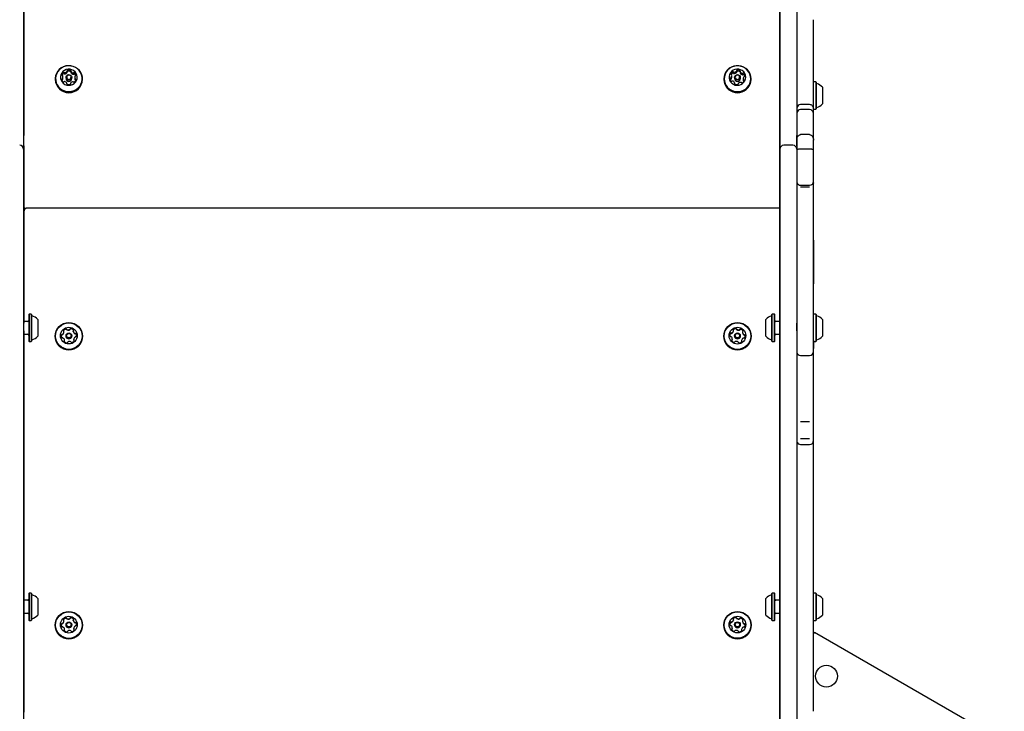
# Model space of a CAD drawing. Units: millimetres. Extents: x -5428 to 5702, y -5518 to 5118.
# Drawn here: x -296 to 469, y 665 to 1203 of the extents above; entities that cross this region are included whole.
import ezdxf

# ---------------------------------------------------------------- set-up
doc = ezdxf.new("R2010")
doc.units = ezdxf.units.MM
doc.header["$LTSCALE"] = 1000
doc.layers.add('1 EQUIPMENT', color=7, linetype='Continuous', lineweight=18)

# ---------------------------------------------------------------- blocks, each defined once
blk = doc.blocks.new('Aire_de_jeux_City_chateaux_CC_15-5002-T01_CC_15-5002-T01_f_Vue_Technique-INT')
at = {"layer": '1 EQUIPMENT', "color": 7, "linetype": 'Continuous', "lineweight": 25}
for p, q in [((-292.74, 1507.83), (-292.74, 1125.08)), ((294.57, 1125.08), (294.57, 1507.83)), ((307.57, 1507.83), (307.57, 1125.08)), ((-292.57, 1060.04), (-292.57, 1383.71)), ((-292.64, 1211.42), (-292.64, 1112.77)), ((294.47, 1211.42), (294.47, 1090.26)), ((307.67, 1211.42), (307.67, 1112.77)), ((-258.8, 1161.75), (-258.8, 1162.82)), ((-256.08, 1162.74), (-256.08, 1161.66)), ((261.01, 1161.93), (261.01, 1163)), ((263.68, 1162.45), (263.68, 1161.37)), ((-268.14, 1156.67), (-268.14, 1156.24)), ((-262.12, 1157.02), (-262.12, 1158.1)), ((-259.76, 1157.81), (-259.76, 1156.86)), ((-255.36, 1156.86), (-255.36, 1157.81)), ((-253, 1157.77), (-253, 1156.69)), ((-246.98, 1156.24), (-246.98, 1156.67)), ((250.99, 1156.67), (250.99, 1156.24)), ((257.09, 1157.93), (257.09, 1159)), ((259.36, 1157.81), (259.36, 1156.86)), ((263.76, 1156.86), (263.76, 1157.81)), ((266.04, 1156.86), (266.04, 1155.79)), ((266.48, 1154.73), (266.42, 1154.76)), ((272.14, 1156.24), (272.14, 1156.67)), ((-292.57, 1148.66), (-292.64, 1148.66)), ((-259.04, 1152.68), (-259.04, 1153.13)), ((-256.32, 1153.04), (-256.32, 1152.67)), ((259.45, 1152.78), (259.45, 1153.42)), ((262.12, 1152.86), (262.12, 1152.7)), ((322.53, 1154.24), (320.83, 1154.24)), ((322.78, 1153.99), (322.53, 1154.24)), ((322.53, 1154.24), (322.53, 1145.57)), ((322.78, 1153.99), (322.78, 1145.52)), ((327.58, 1150.16), (327.58, 1144.83)), ((322.53, 1145.57), (322.53, 1133.09)), ((322.78, 1145.52), (322.78, 1133.34)), ((327.58, 1144.83), (327.58, 1137.16)), ((-292.64, 1138.66), (-292.57, 1138.66)), ((317.58, 1136.64), (310.58, 1136.64)), ((317.58, 1132.76), (310.58, 1132.76)), ((320.58, 1135.66), (320.58, 1135.61)), ((320.83, 1133.09), (322.53, 1133.09)), ((322.53, 1133.09), (322.78, 1133.34)), ((-292.74, 1125.08), (-292.74, 1102.07)), ((294.57, 1102.07), (294.57, 1125.08)), ((307.57, 1125.08), (307.57, 1102.07)), ((-292.64, 1112.77), (-292.74, 1112.77)), ((-292.64, 1104.68), (-292.64, 1112.77)), ((307.67, 1112.77), (307.57, 1112.77)), ((307.67, 1104.68), (307.67, 1112.77)), ((317.58, 1113.34), (310.58, 1113.34)), ((320.58, 1101.23), (320.58, 1109.09)), ((-292.64, 1104.68), (-292.74, 1104.68)), ((-292.74, 1102.07), (-292.74, 1085.07)), ((-292.74, 1102.07), (-292.74, 1102.07)), ((-292.64, 1104.68), (-292.64, 966.98)), ((294.57, 1085.07), (294.57, 1102.07)), ((304.57, 1105.08), (297.57, 1105.08)), ((307.67, 1104.68), (307.57, 1104.68)), ((307.57, 1102.07), (307.57, 1085.07)), ((307.67, 1104.68), (307.67, 966.98)), ((317.58, 1102.15), (310.58, 1102.15)), ((320.68, 1102.15), (320.58, 1102.15)), ((294.47, 1090.26), (294.57, 1090.26)), ((294.47, 1090.26), (294.47, 962.88)), ((320.58, 1088.05), (320.58, 1088.06)), ((-292.74, 1085.07), (-292.74, 695.41)), ((294.57, 695.41), (294.57, 1085.07)), ((307.57, 1085.07), (307.57, 695.41)), ((317.58, 1073.85), (310.58, 1073.85)), ((310.58, 1072.72), (317.58, 1072.72)), ((317.58, 1072.76), (317.58, 1072.75)), ((320.58, 1075.83), (320.58, 1075.72)), ((-292.57, 1057.79), (-292.57, 1060.04)), ((293.57, 1056.35), (-289.57, 1056.35)), ((-292.57, 968.23), (-292.57, 1053.35)), ((-288.49, 973.81), (-288.74, 973.56)), ((-288.74, 973.56), (-288.74, 952.9)), ((-286.79, 973.81), (-288.49, 973.81)), ((-288.49, 973.81), (-288.49, 952.65)), ((-286.54, 973.56), (-286.79, 973.81)), ((-286.79, 973.81), (-286.79, 952.65)), ((-286.54, 973.56), (-286.54, 952.9)), ((288.62, 973.81), (288.37, 973.56)), ((288.37, 952.91), (288.37, 973.56)), ((290.32, 973.81), (288.62, 973.81)), ((288.62, 952.66), (288.62, 973.81)), ((290.57, 973.56), (290.32, 973.81)), ((290.32, 952.66), (290.32, 973.81)), ((290.57, 952.91), (290.57, 973.56)), ((320.58, 971.29), (320.58, 971.24)), ((322.53, 973.81), (320.83, 973.81)), ((322.78, 973.56), (322.53, 973.81)), ((322.53, 973.81), (322.53, 952.66)), ((322.78, 973.56), (322.78, 952.91)), ((-292.64, 966.98), (-292.74, 966.98)), ((-292.64, 966.98), (-292.74, 966.98)), ((-289.54, 968.23), (-292.64, 968.23)), ((-292.64, 966.98), (-292.64, 966.98)), ((-292.64, 960.98), (-292.64, 966.98)), ((-281.74, 969.73), (-281.74, 956.73)), ((283.57, 956.73), (283.57, 969.74)), ((294.47, 968.24), (291.37, 968.24)), ((307.67, 966.98), (307.57, 966.98)), ((307.67, 960.98), (307.67, 966.98)), ((327.58, 969.74), (327.58, 956.73)), ((-292.64, 960.98), (-292.74, 960.98)), ((-292.64, 960.98), (-292.64, 797.59)), ((-292.64, 958.23), (-289.54, 958.23)), ((-292.57, 751.62), (-292.57, 958.23)), ((-268.14, 956.86), (-268.14, 956.74)), ((-261.42, 960.02), (-261.42, 960.32)), ((-259.76, 957.18), (-259.76, 956.91)), ((-255.36, 956.91), (-255.36, 957.18)), ((-254.21, 960.92), (-254.21, 960.62)), ((-246.98, 956.74), (-246.98, 956.86)), ((250.99, 956.86), (250.99, 956.74)), ((258.39, 960.8), (258.39, 961.1)), ((259.36, 957.18), (259.36, 956.91)), ((263.76, 956.91), (263.76, 957.18)), ((265.56, 959.97), (265.56, 959.68)), ((265.91, 960.71), (265.89, 960.77)), ((272.14, 956.74), (272.14, 956.86)), ((291.37, 958.23), (294.47, 958.23)), ((294.47, 962.88), (294.47, 956.88)), ((294.47, 962.88), (294.57, 962.88)), ((294.47, 956.88), (294.57, 956.88)), ((294.47, 956.88), (294.47, 793.5)), ((307.67, 960.98), (307.57, 960.98)), ((307.67, 960.98), (307.67, 797.6)), ((-292.64, 948.25), (-292.57, 948.25)), ((-288.74, 952.9), (-288.49, 952.65)), ((-288.49, 952.65), (-286.79, 952.65)), ((-286.79, 952.65), (-286.54, 952.9)), ((-260.92, 953.21), (-260.92, 953.51)), ((-253.7, 953.81), (-253.7, 954.11)), ((257.56, 954.15), (257.56, 954.45)), ((257.56, 954.15), (257.56, 954)), ((264.74, 953.33), (264.74, 953.03)), ((288.37, 952.91), (288.62, 952.66)), ((288.62, 952.66), (290.32, 952.66)), ((290.32, 952.66), (290.57, 952.91)), ((320.58, 955.23), (320.58, 955.18)), ((320.83, 952.66), (322.53, 952.66)), ((322.53, 952.66), (322.78, 952.91)), ((310.58, 941.82), (317.58, 941.82)), ((320.58, 945.46), (320.58, 945.47)), ((310.58, 890.63), (317.58, 890.63)), ((317.58, 890.67), (317.58, 890.65)), ((320.58, 893.66), (320.58, 893.64)), ((310.58, 877.36), (317.58, 877.36)), ((310.58, 872.63), (317.58, 872.63)), ((317.58, 872.68), (317.58, 872.67)), ((-292.64, 797.59), (-292.74, 797.59)), ((-292.64, 797.59), (-292.64, 664.85)), ((307.67, 797.6), (307.57, 797.6)), ((307.67, 797.6), (307.67, 664.85)), ((294.47, 793.5), (294.57, 793.5)), ((294.47, 793.5), (294.47, 658.74)), ((-288.49, 757.2), (-288.74, 756.95)), ((-288.74, 756.95), (-288.74, 736.3)), ((-286.79, 757.2), (-288.49, 757.2)), ((-288.49, 757.2), (-288.49, 736.05)), ((-286.54, 756.95), (-286.79, 757.2)), ((-286.79, 757.2), (-286.79, 736.05)), ((-286.54, 756.95), (-286.54, 736.3)), ((288.62, 757.2), (288.37, 756.95)), ((288.37, 736.3), (288.37, 756.95)), ((290.32, 757.2), (288.62, 757.2)), ((288.62, 736.05), (288.62, 757.2)), ((290.57, 756.95), (290.32, 757.2)), ((290.32, 736.05), (290.32, 757.2)), ((290.57, 736.3), (290.57, 756.95)), ((322.53, 757.2), (320.83, 757.2)), ((322.78, 756.95), (322.53, 757.2)), ((322.53, 757.2), (322.53, 736.05)), ((322.78, 756.95), (322.78, 736.3)), ((-289.54, 751.62), (-292.64, 751.62)), ((-281.74, 753.12), (-281.74, 740.12)), ((283.57, 740.12), (283.57, 753.13)), ((294.47, 751.63), (291.37, 751.63)), ((320.58, 754.68), (320.58, 754.63)), ((327.58, 753.13), (327.58, 740.12)), ((-292.64, 741.62), (-289.54, 741.62)), ((-292.57, 635.17), (-292.57, 741.62)), ((291.37, 741.62), (294.47, 741.62)), ((-288.74, 736.3), (-288.49, 736.05)), ((-288.49, 736.05), (-286.79, 736.05)), ((-286.79, 736.05), (-286.54, 736.3)), ((-261.42, 735.51), (-261.42, 735.81)), ((-254.21, 736.41), (-254.21, 736.11)), ((258.39, 736.34), (258.39, 736.64)), ((265.56, 735.52), (265.56, 735.22)), ((265.91, 736.26), (265.89, 736.32)), ((288.37, 736.3), (288.62, 736.05)), ((288.62, 736.05), (290.32, 736.05)), ((290.32, 736.05), (290.57, 736.3)), ((320.83, 736.05), (322.53, 736.05)), ((322.53, 736.05), (322.78, 736.3)), ((-292.57, 733.74), (-292.64, 733.74)), ((-268.14, 732.35), (-268.14, 732.23)), ((-260.92, 728.7), (-260.92, 729)), ((-259.76, 732.67), (-259.76, 732.4)), ((-255.36, 732.4), (-255.36, 732.67)), ((-253.7, 729.3), (-253.7, 729.6)), ((-246.98, 732.23), (-246.98, 732.35)), ((250.99, 732.41), (250.99, 732.29)), ((257.56, 729.7), (257.56, 730)), ((257.56, 729.7), (257.56, 729.54)), ((259.36, 732.73), (259.36, 732.46)), ((263.76, 732.46), (263.76, 732.73)), ((264.74, 728.88), (264.74, 728.58)), ((272.14, 732.29), (272.14, 732.41)), ((320.68, 725.47), (321.5, 726.89)), ((321.5, 726.89), (468.76, 641.87)), ((-292.64, 723.74), (-292.57, 723.74)), ((-292.74, 695.41), (-292.74, 686.29)), ((294.57, 686.29), (294.57, 695.41)), ((307.57, 695.41), (307.57, 686.29)), ((-292.74, 686.29), (-292.74, 680.98)), ((-292.74, 680.98), (-292.74, 678.52)), ((294.57, 680.98), (294.57, 686.29)), ((294.57, 678.52), (294.57, 680.98)), ((307.57, 686.29), (307.57, 680.98)), ((307.57, 680.98), (307.57, 678.52)), ((-292.74, 678.52), (-292.74, 672.59)), ((-292.64, 676.91), (-292.57, 676.79)), ((294.57, 672.6), (294.57, 678.52)), ((307.57, 678.52), (307.57, 672.6)), ((-292.74, 672.59), (-292.74, 669.37)), ((-292.74, 669.37), (-292.74, 651.43)), ((294.57, 669.37), (294.57, 672.6)), ((294.57, 651.43), (294.57, 669.37)), ((307.57, 672.6), (307.57, 669.37)), ((307.57, 669.37), (307.57, 651.43))]:
    blk.add_line(p, q, dxfattribs=at)
at = {"layer": '1 EQUIPMENT', "color": 7, "linetype": 'Continuous', "lineweight": 25, "flags": 128}
for points in [[(-248.28, 1161.57), (-249.37, 1163.14), (-250.73, 1164.49), (-252.33, 1165.57), (-254.11, 1166.35), (-256.01, 1166.8), (-257.96, 1166.9), (-259.89, 1166.66), (-261.75, 1166.07), (-263.46, 1165.17), (-264.98, 1163.97), (-266.24, 1162.53), (-267.2, 1160.89), (-267.84, 1159.1), (-268.12, 1157.23), (-268.05, 1155.34), (-267.62, 1153.5), (-266.85, 1151.76), (-265.76, 1150.19), (-264.39, 1148.85), (-262.79, 1147.76), (-261.01, 1146.99), (-259.11, 1146.54), (-257.17, 1146.43), (-255.23, 1146.68), (-253.37, 1147.26), (-251.66, 1148.17), (-250.15, 1149.36), (-248.89, 1150.81), (-247.92, 1152.45), (-247.29, 1154.24), (-247, 1156.11), (-247.07, 1157.99), (-247.5, 1159.84), (-248.28, 1161.57)], [(-248.5, 1161.52), (-249.56, 1163.05), (-250.9, 1164.37), (-252.46, 1165.42), (-254.19, 1166.18), (-256.05, 1166.62), (-257.95, 1166.72), (-259.84, 1166.48), (-261.65, 1165.91), (-263.32, 1165.03), (-264.8, 1163.86), (-266.03, 1162.45), (-266.97, 1160.85), (-267.59, 1159.1), (-267.87, 1157.28), (-267.8, 1155.44), (-267.38, 1153.64), (-266.63, 1151.94), (-265.56, 1150.41), (-264.23, 1149.09), (-262.67, 1148.04), (-260.93, 1147.28), (-259.08, 1146.84), (-257.18, 1146.74), (-255.29, 1146.98), (-253.47, 1147.55), (-251.8, 1148.43), (-250.32, 1149.6), (-249.09, 1151.01), (-248.15, 1152.61), (-247.53, 1154.36), (-247.25, 1156.18), (-247.32, 1158.03), (-247.74, 1159.82), (-248.5, 1161.52)], [(-251.85, 1160.95), (-252.73, 1162.14), (-253.86, 1163.11), (-255.19, 1163.79), (-256.65, 1164.16), (-258.16, 1164.2), (-259.64, 1163.9), (-261, 1163.27), (-262.18, 1162.36), (-263.11, 1161.21), (-263.74, 1159.88), (-264.04, 1158.45), (-263.99, 1156.99), (-263.59, 1155.58), (-262.87, 1154.3), (-261.86, 1153.21), (-260.62, 1152.38), (-259.21, 1151.84), (-257.72, 1151.64), (-256.22, 1151.77), (-254.79, 1152.24), (-253.5, 1153.01), (-252.44, 1154.05), (-251.66, 1155.3), (-251.19, 1156.69), (-251.06, 1158.15), (-251.29, 1159.59), (-251.85, 1160.95)], [(251.69, 1152.99), (252.56, 1151.3), (253.73, 1149.79), (255.17, 1148.51), (256.82, 1147.51), (258.64, 1146.83), (260.56, 1146.47), (262.51, 1146.47), (264.43, 1146.81), (266.25, 1147.49), (267.92, 1148.48), (269.36, 1149.75), (270.54, 1151.25), (271.42, 1152.94), (271.96, 1154.76), (272.14, 1156.64), (271.97, 1158.52), (271.44, 1160.34), (270.57, 1162.04), (269.4, 1163.55), (267.96, 1164.82), (266.3, 1165.82), (264.48, 1166.51), (262.57, 1166.86), (260.61, 1166.87), (258.7, 1166.52), (256.87, 1165.85), (255.21, 1164.86), (253.76, 1163.59), (252.58, 1162.08), (251.71, 1160.39), (251.17, 1158.58), (250.99, 1156.69), (251.16, 1154.81), (251.69, 1152.99)], [(251.92, 1153.14), (252.77, 1151.49), (253.91, 1150.01), (255.32, 1148.77), (256.94, 1147.79), (258.71, 1147.12), (260.58, 1146.78), (262.49, 1146.77), (264.36, 1147.11), (266.14, 1147.77), (267.77, 1148.74), (269.18, 1149.97), (270.33, 1151.44), (271.18, 1153.09), (271.71, 1154.87), (271.89, 1156.7), (271.72, 1158.54), (271.2, 1160.32), (270.36, 1161.97), (269.21, 1163.45), (267.81, 1164.69), (266.19, 1165.67), (264.42, 1166.34), (262.54, 1166.68), (260.64, 1166.69), (258.76, 1166.35), (256.98, 1165.69), (255.36, 1164.73), (253.95, 1163.49), (252.8, 1162.02), (251.94, 1160.37), (251.42, 1158.59), (251.24, 1156.76), (251.41, 1154.92), (251.92, 1153.14)], [(255.49, 1155.67), (256.2, 1154.38), (257.19, 1153.28), (258.41, 1152.43), (259.81, 1151.87), (261.3, 1151.64), (262.81, 1151.75), (264.24, 1152.2), (265.54, 1152.95), (266.62, 1153.97), (267.42, 1155.21), (267.92, 1156.59), (268.06, 1158.04), (267.86, 1159.49), (267.32, 1160.86), (266.47, 1162.06), (265.35, 1163.05), (264.03, 1163.76), (262.58, 1164.15), (261.07, 1164.21), (259.59, 1163.93), (258.21, 1163.33), (257.02, 1162.43), (256.07, 1161.3), (255.41, 1159.98), (255.09, 1158.55), (255.12, 1157.09), (255.49, 1155.67)], [(-255.63, 1158.83), (-255.37, 1158.03), (-255.45, 1157.21), (-255.85, 1156.47), (-256.51, 1155.94), (-257.33, 1155.69), (-258.18, 1155.76), (-258.94, 1156.15), (-259.49, 1156.79), (-259.75, 1157.58), (-259.67, 1158.41), (-259.28, 1159.14), (-258.62, 1159.68), (-257.8, 1159.93), (-256.94, 1159.85), (-256.18, 1159.47), (-255.63, 1158.83)], [(-256.07, 1158.72), (-256.49, 1159.21), (-257.08, 1159.51), (-257.74, 1159.57), (-258.38, 1159.38), (-258.89, 1158.97), (-259.19, 1158.4), (-259.25, 1157.76), (-259.05, 1157.14), (-258.63, 1156.65), (-258.04, 1156.35), (-257.38, 1156.29), (-256.75, 1156.49), (-256.24, 1156.9), (-255.93, 1157.47), (-255.87, 1158.11), (-256.07, 1158.72)], [(250.99, 1156.24), (251.16, 1154.39), (251.69, 1152.57)], [(259.51, 1157.04), (259.36, 1157.86), (259.55, 1158.67), (260.05, 1159.35), (260.77, 1159.8), (261.62, 1159.94), (262.46, 1159.75), (263.16, 1159.27), (263.62, 1158.57), (263.76, 1157.75), (263.57, 1156.94), (263.08, 1156.26), (262.35, 1155.82), (261.51, 1155.68), (260.67, 1155.86), (259.97, 1156.34), (259.51, 1157.04)], [(259.98, 1157.34), (260.33, 1156.8), (260.87, 1156.43), (261.52, 1156.29), (262.17, 1156.4), (262.73, 1156.74), (263.12, 1157.26), (263.26, 1157.89), (263.15, 1158.52), (262.8, 1159.07), (262.25, 1159.44), (261.61, 1159.58), (260.95, 1159.47), (260.39, 1159.13), (260.01, 1158.6), (259.86, 1157.97), (259.98, 1157.34)], [(294.47, 1056.21), (294.16, 1056.3), (293.57, 1056.35)], [(-261.69, 960.98), (-261.73, 960.9), (-261.73, 960.89)], [(-254.2, 960.55), (-254.21, 960.6), (-254.21, 960.62)], [(-254, 961.39), (-254.03, 961.47), (-254.07, 961.54)], [(258.39, 960.8), (258.39, 960.76), (258.38, 960.71)], [(-261.69, 736.47), (-261.73, 736.39), (-261.73, 736.38)], [(-254.2, 736.04), (-254.21, 736.09), (-254.21, 736.11)], [(-254, 736.88), (-254.03, 736.96), (-254.07, 737.03)], [(258.39, 736.34), (258.39, 736.31), (258.38, 736.26)]]:
    blk.add_lwpolyline(points, dxfattribs=at)
at = {"layer": '1 EQUIPMENT', "color": 7, "linetype": 'Continuous', "lineweight": 25}
for centre, radius in [((-257.58, 956.86), 10.56), ((-257.58, 956.88), 10.31), ((-257.57, 957.21), 6.49), ((261.58, 956.84), 10.56), ((261.58, 956.86), 10.31), ((261.57, 957.2), 6.49), ((-257.57, 957.18), 2.2), ((-257.57, 957.21), 1.7), ((261.57, 957.17), 2.2), ((261.57, 957.21), 1.7), ((-257.58, 732.35), 10.56), ((-257.58, 732.37), 10.31), ((261.58, 732.39), 10.56), ((261.58, 732.41), 10.31), ((-257.57, 732.7), 6.49), ((-257.57, 732.67), 2.2), ((-257.57, 732.7), 1.7), ((261.57, 732.75), 6.49), ((261.57, 732.72), 2.2), ((261.57, 732.76), 1.7), ((330.65, 692.73), 8.5)]:
    blk.add_circle(centre, radius, dxfattribs=at)
for centre, radius, start, end in [((-260.94, 1164.05), 2.54, 271.72564, 323.96453), ((-259.25, 1162.82), 0.454, 324.19484, 13.98363), ((-258.37, 1163.04), 0.462, 113.78538, 193.60386), ((-258.36, 1161.96), 0.471, 114.19004, 159.87183), ((-257.48, 1161.11), 2.59, 62.89852, 114.42442), ((-257.48, 1160.03), 2.59, 62.89852, 114.42442), ((-256.5, 1163), 0.46, 343.50235, 63.51405), ((-256.51, 1161.92), 0.472, 24.1646, 63.02532), ((-255.63, 1162.74), 0.453, 163.09469, 213.03686), ((-253.89, 1163.88), 2.53, 213.25544, 265.62063), ((258.82, 1159.99), 2.46, 113.3939, 166.84178), ((258.05, 1161.8), 0.491, 37.45128, 113.90469), ((258.82, 1162.39), 0.485, 217.19125, 264.86856), ((259.03, 1164.46), 2.56, 264.46284, 316.3753), ((260.55, 1163), 0.456, 316.42919, 6.07593), ((261.47, 1163.1), 0.466, 106.2968, 185.60986), ((261.47, 1162.02), 0.469, 106.42116, 170.8118), ((262.1, 1161.07), 2.59, 55.50869, 107.11325), ((262.1, 1160), 2.59, 55.50869, 107.11325), ((263.31, 1162.82), 0.457, 335.48087, 55.92083), ((263.3, 1161.74), 0.472, 35.08831, 55.42267), ((264.13, 1162.45), 0.452, 155.2755, 205.2295), ((265.98, 1163.33), 2.5, 205.55167, 258.31418), ((-257.56, 1156.49), 10.58, 181.36138, 358.63862), ((-262.63, 1156.26), 0.468, 102.43004, 181.4479), ((-260.68, 1156.35), 2.42, 182.40325, 236.40359), ((-260.59, 1159.65), 2.43, 120.85731, 174.71772), ((-262.54, 1159.83), 0.467, 175.64946, 254.88251), ((-262.62, 1155.17), 0.485, 103.0687, 133.53308), ((-260.57, 1158.55), 2.46, 121.02581, 157.79995), ((-262.84, 1157.19), 0.479, 282.91504, 330.96834), ((-262.84, 1156.11), 0.479, 282.91504, 330.96834), ((-262.79, 1158.92), 0.477, 26.22166, 74.45015), ((-264.49, 1158.1), 2.37, 331.18266, 25.95537), ((-264.5, 1157.02), 2.38, 331.21128, 359.96), ((-261.58, 1161.31), 0.492, 44.92724, 121.2268), ((-261.58, 1160.23), 0.492, 44.92724, 121.2268), ((-261.08, 1154.02), 0.49, 85.18566, 132.46591), ((-260.88, 1162), 0.489, 224.79318, 272.15684), ((-260.88, 1160.93), 0.489, 224.79318, 272.15684), ((-261.23, 1151.98), 2.53, 33.25542, 85.62073), ((-260.94, 1162.98), 2.54, 271.72564, 323.96453), ((-257.56, 1156.91), 2.2, 181.29794, 358.70206), ((-259.26, 1161.75), 0.456, 324.24933, 359.91957), ((-255.63, 1161.66), 0.455, 180.05798, 212.99158), ((-253.89, 1162.8), 2.53, 213.25544, 265.62063), ((-254.04, 1161.84), 0.49, 265.18519, 312.46251), ((-254.04, 1160.77), 0.49, 265.18519, 312.46251), ((-253.38, 1161.12), 0.492, 56.1446, 132.37991), ((-253.38, 1160.04), 0.492, 56.1446, 132.37991), ((-254.54, 1156.22), 2.43, 300.85726, 354.71772), ((-254.45, 1159.51), 2.42, 2.4032, 56.4037), ((-254.47, 1158.42), 2.45, 20.27135, 56.23924), ((-250.63, 1157.77), 2.37, 151.16611, 205.97055), ((-250.63, 1156.69), 2.37, 180.03004, 205.96196), ((-252.33, 1156.94), 0.477, 206.25132, 254.40519), ((-252.33, 1155.86), 0.477, 206.25132, 254.40519), ((-252.29, 1158.68), 0.479, 102.91511, 150.96319), ((-252.58, 1156.03), 0.467, 355.65038, 74.92747), ((-252.59, 1154.94), 0.486, 50.12163, 74.23372), ((-252.5, 1159.6), 0.468, 282.43005, 1.44759), ((261.53, 1156.55), 10.62, 202.0489, 358.32307), ((258.24, 1156.74), 2.4, 174.48503, 228.82533), ((256.32, 1156.92), 0.473, 95.10549, 173.53004), ((256.32, 1155.83), 0.482, 95.51451, 146.00736), ((256.23, 1157.87), 0.484, 275.59839, 323.28736), ((256.23, 1156.8), 0.484, 275.59839, 323.28736), ((256.88, 1160.45), 0.463, 167.67737, 247.48845), ((254.71, 1159), 2.38, 323.37205, 18.09468), ((254.7, 1157.93), 2.39, 323.43295, 359.92095), ((258.84, 1158.89), 2.48, 113.56582, 152.0922), ((256.98, 1155.31), 0.493, 228.80103, 305.02432), ((256.52, 1159.59), 0.471, 18.47276, 67.02128), ((257.55, 1154.5), 0.493, 77.89987, 124.98204), ((257.14, 1152.53), 2.5, 25.55169, 78.31408), ((258.05, 1160.72), 0.491, 37.45128, 113.90469), ((258.82, 1161.31), 0.485, 217.19125, 264.86856), ((259.03, 1163.38), 2.56, 264.46284, 316.3753), ((261.56, 1156.9), 2.2, 181.25312, 358.74688), ((260.55, 1161.93), 0.457, 316.44754, 359.87941), ((264.14, 1161.37), 0.453, 180.02043, 205.22031), ((265.98, 1162.26), 2.5, 205.55167, 258.31418), ((264.3, 1155.87), 2.46, 293.39395, 346.84178), ((265.58, 1161.36), 0.493, 257.90035, 304.98541), ((265.58, 1160.29), 0.493, 257.90035, 304.98541), ((266.15, 1160.56), 0.493, 48.80053, 125.02098), ((266.15, 1159.48), 0.493, 48.80053, 125.02098), ((268.42, 1156.86), 2.38, 143.38857, 198.07953), ((268.41, 1155.79), 2.37, 180.00924, 198.14573), ((266.61, 1156.27), 0.471, 198.44289, 247.06658), ((266.61, 1155.2), 0.471, 198.44289, 247.06658), ((266.24, 1155.41), 0.462, 347.67649, 67.44309), ((264.89, 1159.12), 2.4, 354.48509, 48.82523), ((264.87, 1158.03), 2.43, 15.65932, 48.64586), ((266.9, 1157.99), 0.484, 95.59832, 143.29247), ((266.81, 1158.94), 0.473, 275.10548, 353.53035), ((-261.74, 1154.74), 0.493, 236.14412, 312.37654), ((-259.5, 1153.13), 0.453, 343.14157, 33.03669), ((-258.62, 1152.86), 0.461, 163.45546, 243.51454), ((-257.65, 1154.76), 2.59, 242.89851, 294.42996), ((-256.76, 1152.82), 0.462, 293.75139, 13.58606), ((-255.87, 1153.04), 0.454, 144.13606, 193.98322), ((-254.18, 1151.81), 2.54, 91.73628, 143.96464), ((-254.24, 1153.86), 0.489, 44.7802, 92.15688), ((-253.55, 1154.55), 0.493, 224.92388, 301.16453), ((259.82, 1153.04), 0.457, 155.52777, 235.92057), ((258.99, 1153.42), 0.453, 335.22873, 25.2295), ((261.03, 1154.79), 2.59, 235.50868, 287.10772), ((261.66, 1152.77), 0.466, 286.33042, 5.62764), ((262.58, 1152.86), 0.457, 136.48756, 186.0765), ((264.1, 1151.41), 2.56, 84.45223, 136.37522), ((264.3, 1153.48), 0.485, 37.20434, 84.86849), ((265.08, 1154.07), 0.491, 217.455, 293.96682), ((323.28, 1153.45), 0.5, 180, 253.4712), ((320.38, 1143.66), 9.7, 42.05852, 73.4712), ((310.58, 1133.64), 3, 89.98179, 165.16414), ((310.58, 1129.76), 3, 90.00868, 165.16485), ((317.58, 1133.64), 3, 359.88635, 90.3318), ((317.58, 1129.76), 3, 0.11226, 90.05508), ((323.28, 1133.88), 0.5, 106.5288, 180), ((320.38, 1143.66), 9.7, 286.5288, 317.94148), ((-295.74, 1102.07), 3, 0, 90), ((-295.74, 1102.07), 3, 0, 90), ((297.57, 1102.07), 3, 90, 180), ((304.57, 1102.07), 3, 0, 90), ((310.58, 1077.01), 3, 202.92152, 270.02005), ((317.58, 1077.01), 3, 270.31223, 0.03517), ((-289.57, 1057.79), 3, 180, 227.64697), ((-289.57, 1053.35), 3, 90, 180), ((-286.04, 973.02), 0.5, 180, 253.46773), ((-288.94, 963.23), 9.7, 42.06266, 73.46773), ((290.77, 963.23), 9.7, 106.53227, 137.93734), ((287.87, 973.02), 0.5, 286.53227, 0), ((323.28, 973.02), 0.5, 180, 253.4712), ((320.38, 963.24), 9.7, 42.05852, 73.4712), ((-289.54, 969.03), 0.8, 270, 360), ((291.37, 969.04), 0.8, 180, 270), ((-289.54, 957.43), 0.8, 0, 90), ((-288.94, 963.23), 9.7, 286.53227, 317.93734), ((-257.56, 956.76), 10.58, 180.10189, 359.89811), ((-261, 956.96), 2.51, 157.60583, 210.85662), ((-261, 956.66), 2.51, 157.60518, 176.58123), ((-262.87, 957.73), 0.481, 79.2091, 157.55163), ((-262.87, 957.43), 0.481, 79.2091, 157.55163), ((-262.74, 955.92), 0.481, 210.89541, 289.20443), ((-262.69, 958.68), 0.482, 259.23623, 307.57479), ((-262.69, 958.38), 0.482, 259.23623, 307.57479), ((-263.93, 960.29), 2.51, 307.54764, 0.7786), ((-263.93, 959.99), 2.51, 307.54764, 0.7786), ((-261.27, 961.04), 0.479, 150.72492, 229.36945), ((-259.5, 960.04), 2.52, 97.61397, 150.69917), ((-259.5, 959.74), 2.52, 97.61397, 150.69917), ((-261.9, 960.31), 0.479, 0.83334, 49.31016), ((-259.77, 962.06), 0.481, 19.32094, 97.6456), ((-259.77, 961.76), 0.481, 19.32094, 97.6456), ((-257.56, 956.92), 2.2, 180.09705, 359.90295), ((-258.86, 962.38), 0.481, 199.2741, 247.72816), ((-258.86, 962.08), 0.481, 199.2741, 247.72816), ((-258.08, 964.27), 2.52, 247.71693, 300.71569), ((-258.08, 963.97), 2.52, 247.71693, 300.71569), ((-257.04, 962.51), 0.48, 300.70153, 349.17499), ((-257.04, 962.22), 0.48, 300.70153, 349.17499), ((-256.1, 962.33), 0.481, 90.73249, 169.13463), ((-256.1, 962.03), 0.481, 90.73249, 169.13463), ((-256.07, 960.29), 2.52, 37.74817, 90.80816), ((-256.07, 959.99), 2.52, 37.74817, 90.80816), ((-253.73, 960.92), 0.479, 139.13617, 187.66496), ((-251.71, 961.19), 2.51, 187.70394, 240.87295), ((-251.71, 960.89), 2.51, 187.70394, 240.87295), ((-254.45, 961.54), 0.479, 319.08758, 37.74211), ((-251.19, 954.14), 2.51, 127.56376, 180.7638), ((-252.7, 959.42), 0.482, 240.84805, 289.18137), ((-252.7, 959.12), 0.482, 240.84805, 289.18137), ((-252.43, 955.75), 0.482, 79.23623, 127.57991), ((-252.38, 958.51), 0.481, 30.89488, 109.20099), ((-252.38, 958.21), 0.481, 30.89488, 109.20099), ((-252.25, 956.69), 0.481, 259.2091, 337.55193), ((-254.12, 957.47), 2.51, 337.60589, 30.85652), ((-254.12, 957.17), 2.51, 3.42059, 30.85246), ((261.56, 956.76), 10.58, 180.10149, 359.89851), ((258.14, 957.63), 2.51, 146.37297, 199.62127), ((258.14, 957.33), 2.51, 146.37768, 176.57854), ((256.23, 956.95), 0.481, 199.67371, 278.03621), ((256.45, 958.75), 0.482, 68.04755, 146.37033), ((256.45, 958.45), 0.482, 68.04755, 146.37033), ((256.37, 956), 0.482, 49.66339, 98.04898), ((256.81, 959.65), 0.482, 248.06429, 296.38769), ((256.81, 959.35), 0.482, 248.06429, 296.38769), ((255.05, 954.45), 2.51, 356.45643, 49.66535), ((255.91, 961.47), 2.51, 296.36543, 349.52899), ((255.91, 961.17), 2.51, 296.36543, 349.52899), ((258.67, 961.69), 0.479, 139.52593, 218.10843), ((258.67, 961.39), 0.48, 139.53858, 161.83146), ((257.91, 961.1), 0.479, 349.61868, 38.09569), ((260.22, 960.36), 2.52, 86.44132, 139.4868), ((260.22, 960.06), 2.52, 86.44132, 139.4868), ((261.56, 956.92), 2.2, 180.09703, 359.90297), ((260.35, 962.4), 0.481, 8.08963, 86.51699), ((260.35, 962.1), 0.481, 8.08963, 86.51699), ((261.3, 962.53), 0.48, 188.00689, 236.53561), ((261.3, 962.23), 0.48, 188.00689, 236.53561), ((262.42, 964.24), 2.52, 236.53037, 289.53656), ((262.42, 963.94), 2.52, 236.53037, 289.53656), ((263.11, 962.31), 0.481, 289.50639, 337.9422), ((263.11, 962.01), 0.481, 289.50639, 337.9422), ((264, 961.95), 0.481, 79.56589, 157.91364), ((264, 961.65), 0.481, 79.56589, 157.91364), ((263.63, 959.95), 2.52, 26.53225, 79.62871), ((263.63, 959.65), 2.52, 26.53225, 79.62871), ((268.07, 959.98), 2.51, 176.4403, 229.68015), ((268.07, 959.68), 2.51, 180.01448, 229.6791), ((266.05, 960.1), 0.48, 127.92156, 176.42336), ((265.46, 960.86), 0.479, 307.90789, 26.49473), ((266.76, 958.43), 0.482, 229.69332, 278.0037), ((266.76, 958.13), 0.482, 229.69332, 278.0037), ((266.89, 957.48), 0.481, 19.67376, 98.08148), ((266.89, 957.18), 0.481, 19.67376, 98.08148), ((264.99, 956.8), 2.51, 326.37292, 19.62127), ((264.99, 956.5), 2.51, 3.41815, 19.62416), ((290.77, 963.23), 9.7, 222.06266, 253.46773), ((291.37, 957.43), 0.8, 90, 180), ((320.38, 963.23), 9.7, 286.5288, 317.94148), ((-286.04, 953.45), 0.5, 106.53227, 180), ((-262.42, 955.01), 0.482, 60.84753, 109.17793), ((-263.41, 953.24), 2.51, 7.70396, 60.87285), ((-260.67, 952.88), 0.479, 139.13304, 217.74213), ((-260.67, 952.58), 0.48, 139.1463, 161.81455), ((-259.06, 954.13), 2.52, 217.74817, 270.80246), ((-261.4, 953.51), 0.479, 319.09074, 7.66503), ((-261.4, 953.21), 0.479, 319.0955, 359.98945), ((-259.03, 952.09), 0.481, 270.76656, 349.1513), ((-258.08, 951.91), 0.48, 120.75895, 169.17505), ((-257.04, 950.16), 2.52, 67.70601, 120.71569), ((-256.27, 952.05), 0.48, 19.28727, 67.72825), ((-255.36, 952.37), 0.481, 199.32446, 277.70974), ((-255.63, 954.38), 2.52, 277.61402, 330.69917), ((-253.22, 954.11), 0.48, 180.80333, 229.35558), ((-253.22, 953.81), 0.48, 180.80333, 229.35558), ((-253.85, 953.39), 0.479, 330.72488, 49.32401), ((-253.85, 953.09), 0.48, 18.18888, 49.30155), ((257.67, 953.57), 0.479, 127.90789, 206.49504), ((257.67, 953.27), 0.48, 127.93336, 161.80806), ((259.49, 954.48), 2.52, 206.53231, 259.62861), ((257.08, 954.33), 0.48, 307.92155, 356.4285), ((257.08, 954.03), 0.48, 307.92155, 356.4285), ((259.13, 952.48), 0.481, 259.56538, 337.91019), ((260.02, 952.12), 0.481, 109.50691, 157.94565), ((260.7, 950.19), 2.52, 56.53035, 109.53665), ((261.83, 951.89), 0.48, 8.05235, 56.53547), ((262.78, 952.03), 0.481, 188.0442, 266.51706), ((262.91, 954.07), 2.52, 266.44131, 319.4925), ((267.21, 952.96), 2.51, 116.37638, 169.529), ((265.21, 953.33), 0.479, 169.56112, 218.09571), ((265.21, 953.03), 0.479, 180.00532, 218.09402), ((264.46, 952.74), 0.479, 319.4917, 38.09177), ((264.46, 952.44), 0.479, 18.18637, 38.08291), ((266.31, 954.78), 0.482, 68.05116, 116.38759), ((266.67, 955.67), 0.482, 248.04419, 326.3061), ((287.87, 953.45), 0.5, 360, 73.46773), ((323.28, 953.45), 0.5, 106.5288, 180), ((310.58, 944.82), 3, 194.83519, 269.98523), ((317.58, 944.82), 3, 270.03145, 359.99728), ((310.58, 875.63), 3, 194.83564, 270.3985), ((317.58, 875.63), 3, 270.15881, 0.0288), ((-289.54, 752.42), 0.8, 270, 360), ((-286.04, 756.41), 0.5, 180, 253.46773), ((-288.94, 746.62), 9.7, 42.06266, 73.46773), ((290.77, 746.62), 9.7, 106.53227, 137.93734), ((287.87, 756.41), 0.5, 286.53227, 0), ((291.37, 752.43), 0.8, 180, 270), ((323.28, 756.41), 0.5, 180, 253.4712), ((320.38, 746.63), 9.7, 42.05852, 73.4712), ((-289.54, 740.82), 0.8, 0, 90), ((291.37, 740.82), 0.8, 90, 180), ((-286.04, 736.84), 0.5, 106.53227, 180), ((-288.94, 746.62), 9.7, 286.53227, 317.93734), ((-263.93, 735.78), 2.51, 307.54764, 0.7786), ((-263.93, 735.48), 2.51, 307.54764, 0.7786), ((-261.27, 736.53), 0.479, 150.72492, 229.36945), ((-259.5, 735.53), 2.52, 97.61397, 150.69917), ((-259.5, 735.23), 2.52, 97.61397, 150.69917), ((-261.9, 735.8), 0.479, 0.83334, 49.31016), ((-259.77, 737.55), 0.481, 19.32094, 97.6456), ((-259.77, 737.25), 0.481, 19.32094, 97.6456), ((-258.86, 737.87), 0.481, 199.2741, 247.72816), ((-258.86, 737.57), 0.481, 199.2741, 247.72816), ((-258.08, 739.76), 2.52, 247.71693, 300.71569), ((-258.08, 739.46), 2.52, 247.71693, 300.71569), ((-257.04, 738), 0.48, 300.70153, 349.17499), ((-257.04, 737.7), 0.48, 300.70153, 349.17499), ((-256.1, 737.82), 0.481, 90.73249, 169.13463), ((-256.1, 737.52), 0.481, 90.73249, 169.13463), ((-256.07, 735.78), 2.52, 37.74817, 90.80816), ((-256.07, 735.48), 2.52, 37.74817, 90.80816), ((-253.73, 736.41), 0.479, 139.13617, 187.66496), ((-251.71, 736.68), 2.51, 187.70394, 240.87295), ((-251.71, 736.38), 2.51, 187.70394, 240.87295), ((-254.45, 737.03), 0.479, 319.08758, 37.74211), ((-252.7, 734.9), 0.482, 240.84805, 289.18137), ((-252.7, 734.61), 0.482, 240.84805, 289.18137), ((-252.38, 733.99), 0.481, 30.89488, 109.20099), ((-252.38, 733.7), 0.481, 30.89488, 109.20099), ((-254.12, 732.96), 2.51, 337.60589, 30.85652), ((-254.12, 732.66), 2.51, 3.42059, 30.85246), ((258.14, 733.18), 2.51, 146.37297, 199.62127), ((258.14, 732.88), 2.51, 146.37768, 176.57854), ((256.45, 734.3), 0.482, 68.04755, 146.37033), ((256.45, 734), 0.482, 68.04755, 146.37033), ((256.81, 735.19), 0.482, 248.06429, 296.38769), ((256.81, 734.9), 0.482, 248.06429, 296.38769), ((255.91, 737.01), 2.51, 296.36543, 349.52899), ((255.91, 736.72), 2.51, 296.36543, 349.52899), ((258.67, 737.24), 0.479, 139.52593, 218.10843), ((258.67, 736.94), 0.48, 139.53858, 161.83146), ((257.91, 736.64), 0.479, 349.61868, 38.09569), ((260.22, 735.91), 2.52, 86.44132, 139.4868), ((260.22, 735.61), 2.52, 86.44132, 139.4868), ((260.35, 737.95), 0.481, 8.08963, 86.51699), ((260.35, 737.65), 0.481, 8.08963, 86.51699), ((261.3, 738.08), 0.48, 188.00689, 236.53561), ((261.3, 737.78), 0.48, 188.00689, 236.53561), ((262.42, 739.78), 2.52, 236.53037, 289.53656), ((262.42, 739.49), 2.52, 236.53037, 289.53656), ((263.11, 737.86), 0.481, 289.50639, 337.9422), ((263.11, 737.56), 0.481, 289.50639, 337.9422), ((264, 737.5), 0.481, 79.56589, 157.91364), ((264, 737.2), 0.481, 79.56589, 157.91364), ((263.63, 735.49), 2.52, 26.53225, 79.62871), ((263.63, 735.2), 2.52, 26.53225, 79.62871), ((268.07, 735.52), 2.51, 176.4403, 229.68015), ((268.07, 735.22), 2.51, 180.01448, 229.6791), ((266.05, 735.65), 0.48, 127.92156, 176.42336), ((265.46, 736.41), 0.479, 307.90789, 26.49473), ((290.77, 746.62), 9.7, 222.06266, 253.46773), ((287.87, 736.84), 0.5, 0, 73.46773), ((323.28, 736.84), 0.5, 106.5288, 180), ((320.38, 746.62), 9.7, 286.5288, 317.94148), ((-257.56, 732.25), 10.58, 180.10189, 359.89811), ((-261, 732.45), 2.51, 157.60583, 210.85662), ((-261, 732.15), 2.51, 157.60518, 176.58123), ((-262.87, 733.22), 0.481, 79.2091, 157.55163), ((-262.87, 732.92), 0.481, 79.2091, 157.55163), ((-262.74, 731.41), 0.481, 210.89541, 289.20443), ((-262.69, 734.17), 0.482, 259.23623, 307.57479), ((-262.69, 733.87), 0.482, 259.23623, 307.57479), ((-262.42, 730.5), 0.482, 60.84753, 109.17793), ((-263.41, 728.73), 2.51, 7.70396, 60.87285), ((-260.67, 728.37), 0.479, 139.13304, 217.74213), ((-260.67, 728.07), 0.48, 139.1463, 161.81455), ((-259.06, 729.62), 2.52, 217.74817, 270.80246), ((-261.4, 729), 0.479, 319.09074, 7.66503), ((-261.4, 728.7), 0.479, 319.0955, 359.98945), ((-257.56, 732.41), 2.2, 180.09705, 359.90295), ((-259.03, 727.58), 0.481, 270.76656, 349.1513), ((-258.08, 727.4), 0.48, 120.75895, 169.17505), ((-257.04, 725.65), 2.52, 67.70601, 120.71569), ((-256.27, 727.54), 0.48, 19.28727, 67.72825), ((-255.36, 727.85), 0.481, 199.32446, 277.70974), ((-255.63, 729.87), 2.52, 277.61402, 330.69917), ((-251.19, 729.63), 2.51, 127.56376, 180.7638), ((-253.22, 729.6), 0.48, 180.80333, 229.35558), ((-253.22, 729.3), 0.48, 180.80333, 229.35558), ((-253.85, 728.88), 0.479, 330.72488, 49.32401), ((-253.85, 728.58), 0.48, 18.18888, 49.30155), ((-252.43, 731.24), 0.482, 79.23623, 127.57991), ((-252.25, 732.18), 0.481, 259.2091, 337.55193), ((261.56, 732.31), 10.58, 180.10149, 359.89851), ((256.23, 732.5), 0.481, 199.67371, 278.03621), ((256.37, 731.54), 0.482, 49.66339, 98.04898), ((255.05, 730), 2.51, 356.45643, 49.66535), ((257.67, 729.12), 0.479, 127.90789, 206.49504), ((257.67, 728.82), 0.48, 127.93336, 161.80806), ((259.49, 730.03), 2.52, 206.53231, 259.62861), ((257.08, 729.87), 0.48, 307.92155, 356.4285), ((257.08, 729.57), 0.48, 307.92155, 356.4285), ((259.13, 728.02), 0.481, 259.56538, 337.91019), ((261.56, 732.47), 2.2, 180.09703, 359.90297), ((260.02, 727.66), 0.481, 109.50691, 157.94565), ((260.7, 725.74), 2.52, 56.53035, 109.53665), ((261.83, 727.44), 0.48, 8.05235, 56.53547), ((262.78, 727.58), 0.481, 188.0442, 266.51706), ((262.91, 729.61), 2.52, 266.44131, 319.4925), ((267.21, 728.51), 2.51, 116.37638, 169.529), ((265.21, 728.88), 0.479, 169.56112, 218.09571), ((265.21, 728.58), 0.479, 180.00532, 218.09402), ((264.46, 728.29), 0.479, 319.4917, 38.09177), ((264.46, 727.99), 0.479, 18.18637, 38.08291), ((266.31, 730.33), 0.482, 68.05116, 116.38759), ((266.76, 733.98), 0.482, 229.69332, 278.0037), ((266.76, 733.68), 0.482, 229.69332, 278.0037), ((266.67, 731.22), 0.482, 248.04419, 326.3061), ((266.89, 733.02), 0.481, 19.67376, 98.08148), ((266.89, 732.72), 0.481, 19.67376, 98.08148), ((264.99, 732.34), 2.51, 326.37292, 19.62127), ((264.99, 732.04), 2.51, 3.41815, 19.62416)]:
    blk.add_arc(centre, radius, start, end, dxfattribs=at)
for points, knots in [([(320.58, 1133.87), (320.58, 1137.05), (320.58, 1143.92), (320.58, 1153.14), (320.58, 1161.72), (320.58, 1169.19), (320.58, 1175.91), (320.58, 1181.72), (320.58, 1186.54), (320.58, 1191.16), (320.58, 1194.87), (320.58, 1197.73), (320.58, 1199.59), (320.58, 1200.98), (320.58, 1202.11), (320.58, 1202.68), (320.58, 1202.6), (320.58, 1202.59)], [0, 0, 0, 0, 0.127933, 0.276416, 0.375087, 0.473762, 0.571849, 0.634594, 0.697269, 0.760333, 0.823385, 0.861302, 0.899169, 0.925065, 0.950916, 0.992368, 1, 1, 1, 1]), ([(320.58, 1130.1), (320.58, 1130.23), (320.58, 1131.12), (320.58, 1132.4), (320.58, 1133.62), (320.58, 1133.54), (320.58, 1133.52)], [0, 0, 0, 0, 0.068525, 0.471184, 0.870704, 1, 1, 1, 1]), ([(320.58, 1110.63), (320.58, 1110.87), (320.58, 1112.5), (320.58, 1115.39), (320.58, 1119.07), (320.58, 1122.26), (320.58, 1124.94), (320.58, 1127.03), (320.58, 1128.62), (320.58, 1129.49), (320.58, 1129.88), (320.58, 1129.75), (320.58, 1129.75)], [0, 0, 0, 0, 0.022088, 0.153453, 0.28466, 0.395618, 0.506356, 0.618355, 0.730532, 0.863701, 0.997071, 1, 1, 1, 1]), ([(307.67, 1109.91), (307.69, 1110.12), (307.76, 1110.84), (308.23, 1111.87), (308.98, 1112.76), (309.77, 1113.25), (310.31, 1113.31), (310.58, 1113.34)], [0, 0, 0, 0, 0.127641, 0.445522, 0.674059, 0.836653, 1, 1, 1, 1]), ([(317.58, 1113.34), (317.84, 1113.31), (318.38, 1113.25), (319.17, 1112.76), (319.93, 1111.87), (320.46, 1110.58), (320.58, 1109.57), (320.58, 1109.09), (320.58, 1109.09)], [0, 0, 0, 0, 0.13968, 0.278717, 0.474142, 0.745967, 0.998085, 1, 1, 1, 1]), ([(320.58, 1109.44), (320.58, 1109.52), (320.58, 1110.15), (320.58, 1110.46), (320.58, 1110.29), (320.58, 1110.28)], [0, 0, 0, 0, 0.12053, 0.949468, 1, 1, 1, 1]), ([(310.58, 1102.15), (310.26, 1102.14), (309.64, 1102.12), (308.79, 1101.98), (308.13, 1101.77), (307.74, 1101.57), (307.69, 1101.45), (307.67, 1101.42)], [0, 0, 0, 0, 0.220346, 0.440387, 0.668656, 0.917431, 1, 1, 1, 1]), ([(320.58, 1101.23), (320.58, 1101.23), (320.58, 1101.32), (320.48, 1101.51), (320.04, 1101.78), (319.36, 1101.98), (318.52, 1102.12), (317.89, 1102.14), (317.58, 1102.15)], [0, 0, 0, 0, 0.002477, 0.213189, 0.426545, 0.622314, 0.811026, 1, 1, 1, 1]), ([(320.58, 1075.82), (320.58, 1075.8), (320.58, 1075.72), (320.58, 1076.26), (320.58, 1077.78), (320.58, 1080.21), (320.58, 1083.49), (320.58, 1087.93), (320.58, 1093.28), (320.58, 1097.98), (320.58, 1100.68), (320.58, 1101.23)], [0, 0, 0, 0, 0.036652, 0.13815, 0.244903, 0.351868, 0.483017, 0.614388, 0.785334, 0.956229, 1, 1, 1, 1]), ([(320.58, 944.81), (320.58, 944.8), (320.58, 944.76), (320.58, 945.18), (320.58, 946.22), (320.58, 947.78), (320.58, 949.62), (320.58, 951.99), (320.58, 954.55), (320.58, 957.16), (320.58, 959.93), (320.58, 963.06), (320.58, 967.67), (320.58, 973.47), (320.58, 979.62), (320.58, 985.07), (320.58, 989.8), (320.58, 994.45), (320.58, 998.93), (320.58, 1003.17), (320.58, 1007.12), (320.58, 1010.93), (320.58, 1014.32), (320.58, 1017.27), (320.58, 1019.75), (320.58, 1021.66), (320.58, 1023.97), (320.58, 1027.16), (320.58, 1031.01), (320.58, 1035.32), (320.58, 1039.63), (320.58, 1043.18), (320.58, 1045.7), (320.58, 1047.24), (320.58, 1047.88), (320.58, 1048.13), (320.58, 1048.46), (320.58, 1049.41), (320.58, 1050.89), (320.58, 1052.6), (320.58, 1054.15), (320.58, 1055.87), (320.58, 1058.1), (320.58, 1061.19), (320.58, 1064.61), (320.58, 1067.51), (320.58, 1069.79), (320.58, 1071.79), (320.58, 1073.85), (320.58, 1074.86), (320.58, 1075.47)], [0, 0, 0, 0, 0.013467, 0.042467, 0.071325, 0.08984, 0.108331, 0.126914, 0.145494, 0.159573, 0.17364, 0.191198, 0.208808, 0.245962, 0.283218, 0.308119, 0.33303, 0.357828, 0.380876, 0.403896, 0.427112, 0.450332, 0.479536, 0.508777, 0.522975, 0.532915, 0.543007, 0.5584, 0.58435, 0.610425, 0.640704, 0.670905, 0.692403, 0.713839, 0.737351, 0.761, 0.784638, 0.812366, 0.840039, 0.854994, 0.869928, 0.881852, 0.893759, 0.913479, 0.933188, 0.946503, 0.959823, 0.971069, 0.982299, 1, 1, 1, 1]), ([(320.58, 1031.29), (320.58, 1030.22), (320.58, 1028.17), (320.58, 1024.91), (320.58, 1021.33), (320.58, 1017.46), (320.58, 1013.71), (320.58, 1010.3), (320.58, 1007.18), (320.58, 1004.05), (320.58, 1000.88), (320.58, 998.56), (320.58, 997.45)], [0, 0, 0, 0, 0.087945, 0.168021, 0.246181, 0.367317, 0.496038, 0.602488, 0.708818, 0.811849, 0.909098, 1, 1, 1, 1]), ([(320.68, 1031.29), (320.68, 1030.22), (320.68, 1028.17), (320.68, 1024.91), (320.68, 1021.33), (320.68, 1017.46), (320.68, 1013.71), (320.68, 1010.3), (320.68, 1007.18), (320.68, 1004.05), (320.68, 1000.88), (320.68, 998.56), (320.68, 997.45)], [0, 0, 0, 0, 0.087945, 0.168021, 0.246181, 0.367317, 0.496038, 0.602488, 0.708818, 0.811849, 0.909098, 1, 1, 1, 1]), ([(320.58, 953.43), (320.58, 952.48), (320.58, 950.56), (320.58, 948.81), (320.58, 947.74), (320.58, 947.29), (320.58, 947.29), (320.58, 947.29)], [0, 0, 0, 0, 0.191208, 0.389987, 0.606196, 0.841811, 1, 1, 1, 1]), ([(320.58, 893.67), (320.58, 893.66), (320.58, 893.61), (320.58, 893.95), (320.58, 894.69), (320.58, 896.06), (320.58, 898.21), (320.58, 901.85), (320.58, 906.16), (320.58, 910.75), (320.58, 914.85), (320.58, 917.95), (320.58, 920.34), (320.58, 922.66), (320.58, 925.21), (320.58, 928.18), (320.58, 931.6), (320.58, 935.14), (320.58, 938.26), (320.58, 941.14), (320.58, 943.3), (320.58, 944.09), (320.58, 944.46)], [0, 0, 0, 0, 0.013936, 0.03714, 0.059915, 0.082729, 0.125635, 0.168693, 0.242979, 0.317562, 0.391859, 0.465753, 0.524849, 0.584374, 0.643609, 0.702205, 0.760518, 0.807636, 0.85473, 0.901581, 0.952922, 1, 1, 1, 1]), ([(320.58, 880.38), (320.58, 880.36), (320.58, 880.34), (320.58, 880.81), (320.58, 882.07), (320.58, 884.39), (320.58, 887.59), (320.58, 890.65), (320.58, 892.58), (320.58, 893.32)], [0, 0, 0, 0, 0.071525, 0.127164, 0.213194, 0.402886, 0.629611, 0.856826, 1, 1, 1, 1]), ([(320.58, 875.75), (320.58, 875.72), (320.58, 875.64), (320.58, 876.41), (320.58, 877.8), (320.58, 879.29), (320.58, 880.03)], [0, 0, 0, 0, 0.120635, 0.415492, 0.711415, 1, 1, 1, 1]), ([(320.58, 665.44), (320.58, 665.49), (320.58, 665.58), (320.58, 666.6), (320.58, 668.43), (320.58, 671.4), (320.58, 675.79), (320.58, 680.86), (320.58, 686.59), (320.58, 692.2), (320.58, 697.59), (320.58, 702.64), (320.58, 709.48), (320.58, 718.02), (320.58, 728.23), (320.58, 738.37), (320.58, 748.38), (320.58, 757.02), (320.58, 764.5), (320.58, 771.01), (320.58, 777.35), (320.58, 782.75), (320.58, 787.06), (320.58, 790.39), (320.58, 793.32), (320.58, 795.88), (320.58, 798.44), (320.58, 800.8), (320.58, 802.88), (320.58, 804.85), (320.58, 807.32), (320.58, 810.01), (320.58, 813.11), (320.58, 816.82), (320.58, 821.04), (320.58, 825.32), (320.58, 829.6), (320.58, 833.42), (320.58, 836.41), (320.58, 838.92), (320.58, 840.74), (320.58, 842.2), (320.58, 843.7), (320.58, 845.13), (320.58, 846.69), (320.58, 848.17), (320.58, 849.96), (320.58, 852.16), (320.58, 854.72), (320.58, 858.18), (320.58, 862.36), (320.58, 867.19), (320.58, 871.62), (320.58, 874.21), (320.58, 875.37)], [0, 0, 0, 0, 0.009891, 0.021234, 0.032606, 0.055354, 0.078158, 0.104053, 0.130031, 0.155919, 0.175582, 0.195311, 0.214955, 0.253828, 0.292881, 0.33184, 0.37058, 0.409189, 0.435516, 0.461904, 0.488158, 0.514303, 0.53212, 0.550016, 0.567863, 0.585374, 0.602882, 0.620304, 0.627821, 0.635315, 0.647407, 0.656628, 0.665876, 0.682983, 0.700176, 0.717346, 0.737288, 0.757187, 0.774204, 0.791221, 0.816279, 0.841416, 0.857443, 0.873426, 0.882116, 0.890791, 0.899591, 0.908386, 0.918985, 0.929625, 0.948218, 0.966795, 0.985189, 1, 1, 1, 1])]:
    blk.add_open_spline(points, degree=3, knots=knots, dxfattribs=at)

msp = doc.modelspace()

# ---------------------------------------------------------------- block references
at = {"layer": '1 EQUIPMENT'}
msp.add_blockref('Aire_de_jeux_City_chateaux_CC_15-5002-T01_CC_15-5002-T01_f_Vue_Technique-INT', (0, 0), dxfattribs=at)

doc.saveas('drawing.dxf')
